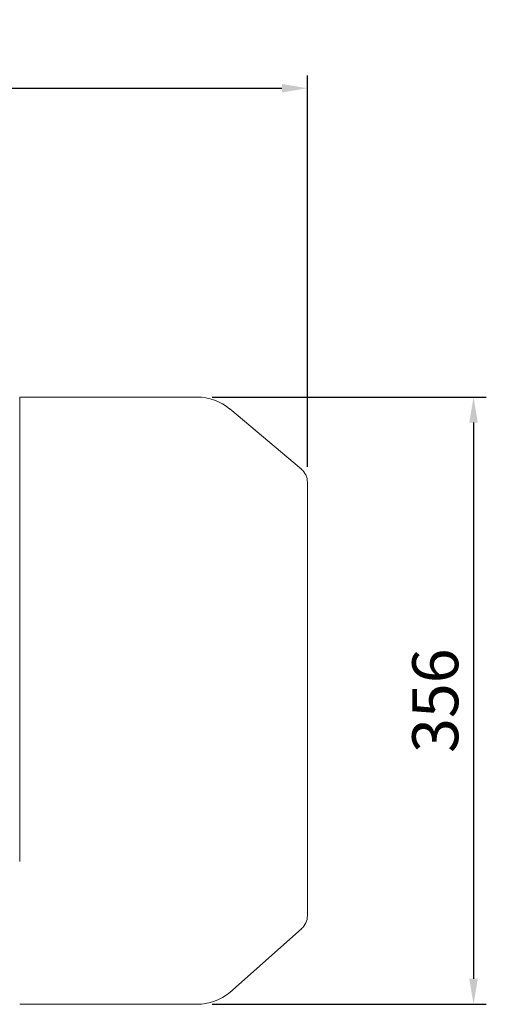
# Model space of a CAD drawing. Extents: x 800 to 6878, y -5291 to -908.
# Drawn here: x 4468 to 4742, y -3222 to -2644 of the extents above; entities that cross this region are included whole.
import ezdxf

# ---------------------------------------------------------------- set-up
doc = ezdxf.new("R2010")
doc.units = 0
doc.header["$MEASUREMENT"] = 0
doc.layers.add('OUTLINE', color=3, linetype='Continuous', lineweight=20)
doc.styles.add('MX_NOTE_STANDARD', font='txt.shx', dxfattribs={"height": 3.15, "bigfont": 'extfont.shx'})
doc.dimstyles.new('MXDIMSTYLE', dxfattribs={"dimtxt": 3.15, "dimasz": 2.5, "dimexe": 1.5, "dimexo": 1, "dimgap": 1, "dimtad": 1, "dimdec": 4, "dimdsep": 46, "dimtxsty": 'MX_NOTE_STANDARD', "dimcen": 2.5, "dimadec": 0, "dimazin": 0, "dimtfac": 1, "dimtdec": 4, "dimtmove": 2, "dimatfit": 3, "dimfxl": 0, "dimtolj": 1, "dimarcsym": 0})

# ---------------------------------------------------------------- blocks, each defined once
blk = doc.blocks.new('*D209')
at = {"color": 3, "lineweight": -2}
for p, q in [((4580.68, -2865.87), (4741.68, -2865.87)), ((4734.18, -2880.87), (4734.18, -3207.27)), ((4580.68, -3222.27), (4741.68, -3222.27))]:
    blk.add_line(p, q, dxfattribs=at)
at = {"color": 3}
for points in [[(4736.68, -2880.87), (4731.68, -2880.87), (4734.18, -2865.87)], [(4731.68, -3207.27), (4736.68, -3207.27), (4734.18, -3222.27)]]:
    blk.add_solid(points, dxfattribs=at)
at = {"layer": 'DEFPOINTS', "color": 0}
for p in [(4571.68, -2865.87), (4571.68, -3222.27), (4734.18, -3222.27)]:
    blk.add_point(p, dxfattribs=at)
at = {"color": 3, "linetype": 'Continuous', "lineweight": 15, "insert": (4711.68, -3044.07), "char_height": 27, "attachment_point": 5, "rotation": 90}
blk.add_mtext('\\A1;356', dxfattribs=at)
blk = doc.blocks.new('*D223')
at = {"color": 3, "lineweight": -2}
for p, q in [((4070.05, -2859.84), (4070.05, -2677.12)), ((4636.6, -2906.84), (4636.6, -2677.12)), ((4085.05, -2684.62), (4621.6, -2684.62))]:
    blk.add_line(p, q, dxfattribs=at)
at = {"color": 3}
for points in [[(4085.05, -2682.12), (4085.05, -2687.12), (4070.05, -2684.62)], [(4621.6, -2687.12), (4621.6, -2682.12), (4636.6, -2684.62)]]:
    blk.add_solid(points, dxfattribs=at)
at = {"layer": 'DEFPOINTS', "color": 0}
for p in [(4636.6, -2684.62), (4070.05, -2868.84), (4636.6, -2915.84)]:
    blk.add_point(p, dxfattribs=at)
at = {"color": 3, "linetype": 'Continuous', "lineweight": 15, "insert": (4353.33, -2662.12), "char_height": 27, "attachment_point": 5}
blk.add_mtext('\\A1;567', dxfattribs=at)

msp = doc.modelspace()

# ---------------------------------------------------------------- linework, layer by layer
at = {"layer": 'OUTLINE'}
for p, q in [((4467.6, -2947.42), (4467.6, -2865.87)), ((4467.6, -2865.87), (4571.68, -2865.87)), ((4590.97, -2872.88), (4633.03, -2908.18)), ((4636.6, -3170.29), (4636.6, -2915.84)), ((4467.6, -3042.94), (4467.6, -2947.42)), ((4467.6, -3042.94), (4467.6, -3138.46)), ((4633.03, -3177.95), (4590.97, -3215.25)), ((4571.68, -3222.27), (4467.6, -3222.27))]:
    msp.add_line(p, q, dxfattribs=at)
for centre, radius, start, end in [((4571.68, -2895.87), 30, 50, 90), ((4626.6, -2915.84), 10, 0, 50), ((4626.6, -3170.29), 10, 310, 0), ((4571.68, -3192.27), 30, 270, 310)]:
    msp.add_arc(centre, radius, start, end, dxfattribs=at)

# ---------------------------------------------------------------- dimensions: what is measured, and where the dimension line sits
at = {"lineweight": 15}
dim = msp.add_linear_dim(base=(4636.6, -2684.62), p1=(4070.05, -2868.84), p2=(4636.6, -2915.84), dimstyle='MXDIMSTYLE', override={"dimscale": 3, "dimtxt": 9, "dimasz": 5, "dimexe": 2.5, "dimexo": 3, "dimgap": 3, "dimtoh": 1, "dimdec": 0, "dimzin": 9, "dimtxsty": 'Standard', "dimcen": 0, "dimclrd": 3, "dimclre": 3, "dimclrt": 3, "dimtdec": 0, "dimtofl": 0, "dimtmove": 0, "dimtfill": 0, "dimtzin": 0}, dxfattribs=at)
dim.commit()
dim.dimension.update_dxf_attribs({"geometry": '*D223', "text_midpoint": (4353.33, -2662.12)})
dim = msp.add_linear_dim(base=(4734.18, -3222.27), p1=(4571.68, -2865.87), p2=(4571.68, -3222.27), angle=90, dimstyle='MXDIMSTYLE', override={"dimscale": 3, "dimtxt": 9, "dimasz": 5, "dimexe": 2.5, "dimexo": 3, "dimgap": 3, "dimtoh": 1, "dimdec": 0, "dimzin": 9, "dimtxsty": 'Standard', "dimcen": 0, "dimclrd": 3, "dimclre": 3, "dimclrt": 3, "dimtdec": 0, "dimtofl": 0, "dimtmove": 0, "dimtfill": 0, "dimtzin": 0}, dxfattribs=at)
dim.commit()
dim.dimension.update_dxf_attribs({"geometry": '*D209', "text_midpoint": (4711.68, -3044.07)})

doc.saveas('drawing.dxf')
